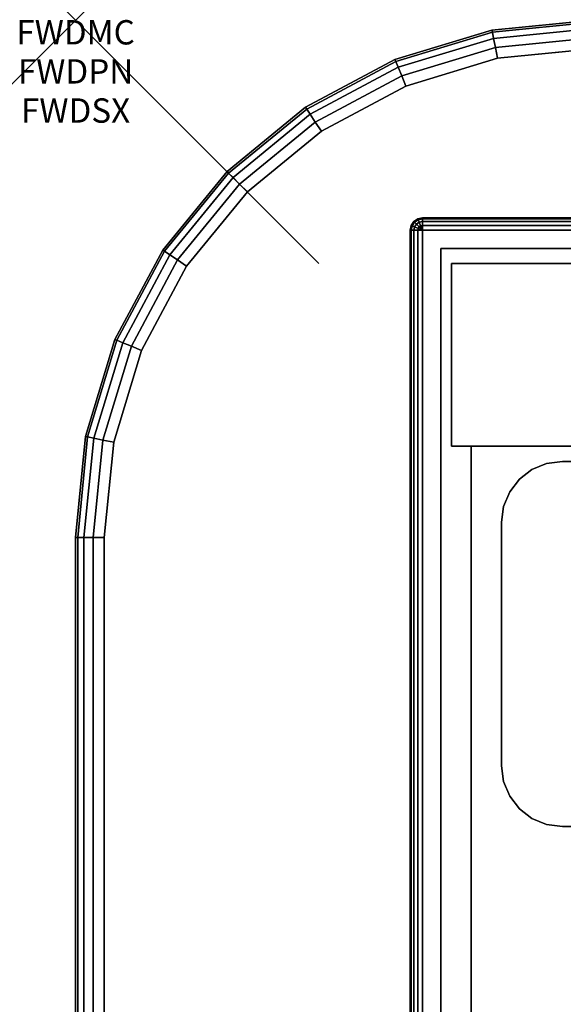
# Model space of a CAD drawing. Units: inches. Extents: x -0.7 to 25.1, y -60 to 0.
# Drawn here: x -0.2 to 2, y -4 to 0 of the extents above; entities that cross this region are included whole.
import ezdxf
from ezdxf.enums import TextEntityAlignment as Align

# ---------------------------------------------------------------- set-up
doc = ezdxf.new("R2010")
doc.units = ezdxf.units.IN
doc.header["$MEASUREMENT"] = 0
doc.header["$PDMODE"] = 3
doc.header["$PDSIZE"] = 1
for name, color, linetype in [('A-FURN-3-ATT', 7, 'Continuous'), ('A-FURN-3-DESK-LEG-CASTER-HARDWARE', 254, 'Continuous'), ('A-FURN-3-DESK-SURFACE-BOTTOM', 255, 'Continuous'), ('A-FURN-3-DESK-SURFACE-EDGE', 255, 'Continuous'), ('A-FURN-3-DESK-SURFACE-TOP', 255, 'Continuous'), ('A-FURN-3-DESK-WOOD-BOTTOM-EDGE-HORIZTONAL', 255, 'Continuous'), ('A-FURN-3-DESK-WOOD-BOTTOM-HORIZTONAL', 255, 'Continuous'), ('A-FURN-3-DESK-WOOD-ENDPANEL-EDGE-VERTICAL', 255, 'Continuous'), ('A-FURN-3-DESK-WOOD-ENDPANEL-VERTICAL', 255, 'Continuous'), ('A-FURN-3-NODE', 7, 'Continuous')]:
    doc.layers.add(name, color=color, linetype=linetype)
doc.styles.get("Standard").update_dxf_attribs({"font": 'arial.ttf'})

msp = doc.modelspace()

# ---------------------------------------------------------------- linework, layer by layer
at = {"layer": 'A-FURN-3-DESK-LEG-CASTER-HARDWARE'}
for points, invisible_edges in [([(2, -3.3125, 3.4165), (2, -1.8125, 3.4165), (1.9353, -1.821, 3.4165), (1.9353, -3.304, 3.4165)], 5), ([(2, -3.3125, 3.4165), (3, -3.3125, 3.4165), (3, -1.8125, 3.4165), (2, -1.8125, 3.4165)], 10), ([(1.875, -3.279, 3.4165), (1.875, -1.846, 3.4165), (1.8232, -1.8857, 3.4165), (1.8232, -3.2393, 3.4165)], 5), ([(1.9353, -3.304, 3.4165), (1.9353, -1.821, 3.4165), (1.875, -1.846, 3.4165), (1.875, -3.279, 3.4165)], 5), ([(1.8232, -3.2393, 3.4165), (1.8232, -1.8857, 3.4165), (1.7835, -1.9375, 3.4165), (1.7835, -3.1875, 3.4165)], 5), ([(1.7835, -3.1875, 3.4165), (1.7835, -1.9375, 3.4165), (1.7585, -1.9978, 3.4165), (1.7585, -3.1272, 3.4165)], 5), ([(1.7585, -3.1272, 3.4165), (1.7585, -1.9978, 3.4165), (1.75, -2.0625, 3.4165), (1.75, -3.0625, 3.4165)], 1)]:
    msp.add_3dface(points, dxfattribs=dict(at, invisible_edges=invisible_edges))
for points in [[(2, -1.8125, 3.4165), (3, -1.8125, 3.4165), (3, -1.8125, 3.5075), (2, -1.8125, 3.5075)], [(1.75, -2.0625, 3.5075), (1.75, -3.0625, 3.5075), (1.75, -3.0625, 3.4165), (1.75, -2.0625, 3.4165)], [(3, -3.3125, 3.4165), (2, -3.3125, 3.4165), (2, -3.3125, 3.5075), (3, -3.3125, 3.5075)]]:
    msp.add_3dface(points, dxfattribs=at)
at = {"layer": 'A-FURN-3-DESK-SURFACE-BOTTOM'}
for points, invisible_edges in [([(22.2665, -0.1567, 28.0075), (21.875, -0.1181, 28.0075), (2.125, -0.1181, 28.0075), (1.7335, -0.1567, 28.0075)], 8), ([(22.643, -0.2709, 28.0075), (22.2665, -0.1567, 28.0075), (1.7335, -0.1567, 28.0075), (1.357, -0.2709, 28.0075)], 10), ([(22.99, -0.4563, 28.0075), (22.643, -0.2709, 28.0075), (1.357, -0.2709, 28.0075), (1.01, -0.4563, 28.0075)], 10), ([(23.2941, -0.7059, 28.0075), (22.99, -0.4563, 28.0075), (1.01, -0.4563, 28.0075), (0.7059, -0.7059, 28.0075)], 10), ([(23.5437, -1.01, 28.0075), (23.2941, -0.7059, 28.0075), (0.7059, -0.7059, 28.0075), (0.4563, -1.01, 28.0075)], 10), ([(23.7291, -1.357, 28.0075), (23.5437, -1.01, 28.0075), (0.4563, -1.01, 28.0075), (0.2709, -1.357, 28.0075)], 10), ([(23.8433, -1.7335, 28.0075), (23.7291, -1.357, 28.0075), (0.2709, -1.357, 28.0075), (0.1567, -1.7335, 28.0075)], 10), ([(23.8819, -2.125, 28.0075), (23.8433, -1.7335, 28.0075), (0.1567, -1.7335, 28.0075), (0.1181, -2.125, 28.0075)], 10), ([(0.1181, -48, 28.0075), (23.8819, -48, 28.0075), (23.8819, -2.125, 28.0075), (0.1181, -2.125, 28.0075)], 5)]:
    msp.add_3dface(points, dxfattribs=dict(at, invisible_edges=invisible_edges))
at = {"layer": 'A-FURN-3-DESK-SURFACE-TOP'}
for points, invisible_edges in [([(22.2665, -0.1567, 29.0075), (1.7335, -0.1567, 29.0075), (2.125, -0.1181, 29.0075), (21.875, -0.1181, 29.0075)], 1), ([(22.643, -0.2709, 29.0075), (1.357, -0.2709, 29.0075), (1.7335, -0.1567, 29.0075), (22.2665, -0.1567, 29.0075)], 5), ([(22.99, -0.4563, 29.0075), (1.01, -0.4563, 29.0075), (1.357, -0.2709, 29.0075), (22.643, -0.2709, 29.0075)], 5), ([(23.2941, -0.7059, 29.0075), (0.7059, -0.7059, 29.0075), (1.01, -0.4563, 29.0075), (22.99, -0.4563, 29.0075)], 5), ([(23.5437, -1.01, 29.0075), (0.4563, -1.01, 29.0075), (0.7059, -0.7059, 29.0075), (23.2941, -0.7059, 29.0075)], 5), ([(23.7291, -1.357, 29.0075), (0.2709, -1.357, 29.0075), (0.4563, -1.01, 29.0075), (23.5437, -1.01, 29.0075)], 5), ([(23.8433, -1.7335, 29.0075), (0.1567, -1.7335, 29.0075), (0.2709, -1.357, 29.0075), (23.7291, -1.357, 29.0075)], 5), ([(23.8819, -2.125, 29.0075), (0.1181, -2.125, 29.0075), (0.1567, -1.7335, 29.0075), (23.8433, -1.7335, 29.0075)], 5), ([(0.1181, -48, 29.0075), (0.1181, -2.125, 29.0075), (23.8819, -2.125, 29.0075), (23.8819, -48, 29.0075)], 10)]:
    msp.add_3dface(points, dxfattribs=dict(at, invisible_edges=invisible_edges))
at = {"layer": 'A-FURN-3-DESK-WOOD-BOTTOM-EDGE-HORIZTONAL'}
for points in [[(1.425, -0.8125, 3.5575), (22.95, -0.8125, 3.5575), (22.95, -0.8125, 4.2075), (1.425, -0.8125, 4.2075)], [(1.375, -15.825, 3.5575), (1.375, -0.8625, 3.5575), (1.375, -0.8625, 4.2075), (1.375, -15.825, 4.2075)]]:
    msp.add_3dface(points, dxfattribs=at)
at = {"layer": 'A-FURN-3-DESK-WOOD-BOTTOM-EDGE-HORIZTONAL', "invisible_edges": 10}
for points in [[(1.425, -15.825, 4.2575), (1.425, -0.8625, 4.2575), (1.5, -0.9375, 4.2575), (1.5, -15.75, 4.2575)], [(1.425, -0.8625, 3.5075), (1.425, -15.825, 3.5075), (1.5, -15.75, 3.5075), (1.5, -0.9375, 3.5075)], [(1.425, -0.8625, 4.2575), (22.95, -0.8625, 4.2575), (22.875, -0.9375, 4.2575), (1.5, -0.9375, 4.2575)], [(22.95, -0.8625, 3.5075), (1.425, -0.8625, 3.5075), (1.5, -0.9375, 3.5075), (22.875, -0.9375, 3.5075)]]:
    msp.add_3dface(points, dxfattribs=at)
at = {"layer": 'A-FURN-3-DESK-WOOD-BOTTOM-HORIZTONAL'}
for points in [[(22.875, -15.75, 4.2575), (1.5, -15.75, 4.2575), (1.5, -0.9375, 4.2575), (22.875, -0.9375, 4.2575)], [(1.5, -15.75, 3.5075), (22.875, -15.75, 3.5075), (22.875, -0.9375, 3.5075), (1.5, -0.9375, 3.5075)]]:
    msp.add_3dface(points, dxfattribs=at)
at = {"layer": 'A-FURN-3-DESK-WOOD-ENDPANEL-EDGE-VERTICAL'}
for points in [[(1.5445, -1.75, 28.0075), (1.5445, -1.75, 4.2575), (1.5445, -1, 4.2575), (1.5445, -1, 28.0075)], [(1.5625, -1, 4.2575), (1.5625, -1, 28.0075), (1.5445, -1, 28.0075), (1.5445, -1, 4.2575)], [(1.5625, -1.75, 28.0075), (1.5625, -1.75, 4.2575), (1.5445, -1.75, 4.2575), (1.5445, -1.75, 28.0075)]]:
    msp.add_3dface(points, dxfattribs=at)
at = {"layer": 'A-FURN-3-DESK-WOOD-ENDPANEL-VERTICAL'}
for points in [[(1.5625, -1, 28.0075), (1.5625, -1, 4.2575), (21.9375, -1, 4.2575), (21.9375, -1, 28.0075)], [(1.5625, -1.75, 4.2575), (1.5625, -1.75, 28.0075), (21.9375, -1.75, 28.0075), (21.9375, -1.75, 4.2575)], [(1.625, -14.9375, 28.0075), (1.625, -14.9375, 4.2575), (1.625, -1.75, 4.2575), (1.625, -1.75, 28.0075)]]:
    msp.add_3dface(points, dxfattribs=at)
at = {"layer": 'A-FURN-3-NODE'}
msp.add_point((0, 0), dxfattribs=at)

# ---------------------------------------------------------------- texts
at = {"layer": 'A-FURN-3-ATT', "flags": 1}
for tag, text, p in [('FWDMC', 'FFA', (0, 0)), ('FWDPN', '1040502', (0, -0.1606)), ('FWDSX', 'TFL TOP', (0, -0.3213))]:
    msp.add_attdef(tag, text=text, height=0.1, dxfattribs=at).set_placement(p, align=Align.TOP_CENTER)

# ---------------------------------------------------------------- meshes
at = {"layer": 'A-FURN-3-DESK-LEG-CASTER-HARDWARE'}
mesh = msp.add_polymesh((2, 7), dxfattribs=at)
for k, corner in enumerate([(2, -1.8125, 3.4165), (1.9353, -1.821, 3.4165), (1.875, -1.846, 3.4165), (1.8232, -1.8857, 3.4165), (1.7835, -1.9375, 3.4165), (1.7585, -1.9978, 3.4165), (1.75, -2.0625, 3.4165), (2, -1.8125, 3.5075), (1.9353, -1.821, 3.5075), (1.875, -1.846, 3.5075), (1.8232, -1.8857, 3.5075), (1.7835, -1.9375, 3.5075), (1.7585, -1.9978, 3.5075), (1.75, -2.0625, 3.5075)]):
    mesh.set_mesh_vertex(divmod(k, 7), corner)
mesh = msp.add_polymesh((2, 7), dxfattribs=at)
for k, corner in enumerate([(2, -3.3125, 3.5075), (1.9353, -3.304, 3.5075), (1.875, -3.279, 3.5075), (1.8232, -3.2393, 3.5075), (1.7835, -3.1875, 3.5075), (1.7585, -3.1272, 3.5075), (1.75, -3.0625, 3.5075), (2, -3.3125, 3.4165), (1.9353, -3.304, 3.4165), (1.875, -3.279, 3.4165), (1.8232, -3.2393, 3.4165), (1.7835, -3.1875, 3.4165), (1.7585, -3.1272, 3.4165), (1.75, -3.0625, 3.4165)]):
    mesh.set_mesh_vertex(divmod(k, 7), corner)
at = {"layer": 'A-FURN-3-DESK-SURFACE-EDGE'}
mesh = msp.add_polymesh((9, 9), dxfattribs=at)
for k, corner in enumerate([(22.643, -0.2709, 29.0075), (22.6603, -0.2291, 28.9985), (22.675, -0.1937, 28.9729), (22.6848, -0.1701, 28.9346), (22.6882, -0.1618, 28.8894), (22.6882, -0.1618, 28.1256), (22.6848, -0.1701, 28.0804), (22.675, -0.1937, 28.0421), (22.6603, -0.2291, 28.0165), (22.2665, -0.1567, 29.0075), (22.2753, -0.1123, 28.9985), (22.2828, -0.0748, 28.9729), (22.2878, -0.0496, 28.9346), (22.2896, -0.0408, 28.8894), (22.2896, -0.0408, 28.1256), (22.2878, -0.0496, 28.0804), (22.2828, -0.0748, 28.0421), (22.2753, -0.1123, 28.0165), (21.875, -0.1181, 29.0075), (21.875, -0.0729, 28.9985), (21.875, -0.0346, 28.9729), (21.875, -0.009, 28.9346), (21.875, 0, 28.8894), (21.875, 0, 28.1256), (21.875, -0.009, 28.0804), (21.875, -0.0346, 28.0421), (21.875, -0.0729, 28.0165), (2.125, -0.1181, 29.0075), (2.125, -0.0729, 28.9985), (2.125, -0.0346, 28.9729), (2.125, -0.009, 28.9346), (2.125, 0, 28.8894), (2.125, 0, 28.1256), (2.125, -0.009, 28.0804), (2.125, -0.0346, 28.0421), (2.125, -0.0729, 28.0165), (1.7335, -0.1567, 29.0075), (1.7247, -0.1123, 28.9985), (1.7172, -0.0748, 28.9729), (1.7122, -0.0496, 28.9346), (1.7104, -0.0408, 28.8894), (1.7104, -0.0408, 28.1256), (1.7122, -0.0496, 28.0804), (1.7172, -0.0748, 28.0421), (1.7247, -0.1123, 28.0165), (1.357, -0.2709, 29.0075), (1.3397, -0.2291, 28.9985), (1.325, -0.1937, 28.9729), (1.3152, -0.1701, 28.9346), (1.3118, -0.1618, 28.8894), (1.3118, -0.1618, 28.1256), (1.3152, -0.1701, 28.0804), (1.325, -0.1937, 28.0421), (1.3397, -0.2291, 28.0165), (1.01, -0.4563, 29.0075), (0.9849, -0.4188, 28.9985), (0.9636, -0.3869, 28.9729), (0.9494, -0.3656, 28.9346), (0.9444, -0.3581, 28.8894), (0.9444, -0.3581, 28.1256), (0.9494, -0.3656, 28.0804), (0.9636, -0.3869, 28.0421), (0.9849, -0.4188, 28.0165), (0.7059, -0.7059, 29.0075), (0.674, -0.674, 28.9985), (0.6469, -0.6469, 28.9729), (0.6288, -0.6288, 28.9346), (0.6224, -0.6224, 28.8894), (0.6224, -0.6224, 28.1256), (0.6288, -0.6288, 28.0804), (0.6469, -0.6469, 28.0421), (0.674, -0.674, 28.0165), (0.4563, -1.01, 29.0075), (0.4188, -0.9849, 28.9985), (0.3869, -0.9636, 28.9729), (0.3656, -0.9494, 28.9346), (0.3581, -0.9444, 28.8894), (0.3581, -0.9444, 28.1256), (0.3656, -0.9494, 28.0804), (0.3869, -0.9636, 28.0421), (0.4188, -0.9849, 28.0165)]):
    mesh.set_mesh_vertex(divmod(k, 9), corner)
mesh = msp.add_polymesh((9, 2), dxfattribs=at)
for k, corner in enumerate([(22.6603, -0.2291, 28.0165), (22.643, -0.2709, 28.0075), (22.2753, -0.1123, 28.0165), (22.2665, -0.1567, 28.0075), (21.875, -0.0729, 28.0165), (21.875, -0.1181, 28.0075), (2.125, -0.0729, 28.0165), (2.125, -0.1181, 28.0075), (1.7247, -0.1123, 28.0165), (1.7335, -0.1567, 28.0075), (1.3397, -0.2291, 28.0165), (1.357, -0.2709, 28.0075), (0.9849, -0.4188, 28.0165), (1.01, -0.4563, 28.0075), (0.674, -0.674, 28.0165), (0.7059, -0.7059, 28.0075), (0.4188, -0.9849, 28.0165), (0.4563, -1.01, 28.0075)]):
    mesh.set_mesh_vertex(divmod(k, 2), corner)
mesh = msp.add_polymesh((4, 9), dxfattribs=at)
for k, corner in enumerate([(0.4563, -1.01, 29.0075), (0.4188, -0.9849, 28.9985), (0.3869, -0.9636, 28.9729), (0.3656, -0.9494, 28.9346), (0.3581, -0.9444, 28.8894), (0.3581, -0.9444, 28.1256), (0.3656, -0.9494, 28.0804), (0.3869, -0.9636, 28.0421), (0.4188, -0.9849, 28.0165), (0.2709, -1.357, 29.0075), (0.2291, -1.3397, 28.9985), (0.1937, -1.325, 28.9729), (0.1701, -1.3152, 28.9346), (0.1618, -1.3118, 28.8894), (0.1618, -1.3118, 28.1256), (0.1701, -1.3152, 28.0804), (0.1937, -1.325, 28.0421), (0.2291, -1.3397, 28.0165), (0.1567, -1.7335, 29.0075), (0.1123, -1.7247, 28.9985), (0.0748, -1.7172, 28.9729), (0.0496, -1.7122, 28.9346), (0.0408, -1.7104, 28.8894), (0.0408, -1.7104, 28.1256), (0.0496, -1.7122, 28.0804), (0.0748, -1.7172, 28.0421), (0.1123, -1.7247, 28.0165), (0.1181, -2.125, 29.0075), (0.0729, -2.125, 28.9985), (0.0346, -2.125, 28.9729), (0.009, -2.125, 28.9346), (0, -2.125, 28.8894), (0, -2.125, 28.1256), (0.009, -2.125, 28.0804), (0.0346, -2.125, 28.0421), (0.0729, -2.125, 28.0165)]):
    mesh.set_mesh_vertex(divmod(k, 9), corner)
mesh = msp.add_polymesh((4, 2), dxfattribs=at)
for k, corner in enumerate([(0.4188, -0.9849, 28.0165), (0.4563, -1.01, 28.0075), (0.2291, -1.3397, 28.0165), (0.2709, -1.357, 28.0075), (0.1123, -1.7247, 28.0165), (0.1567, -1.7335, 28.0075), (0.0729, -2.125, 28.0165), (0.1181, -2.125, 28.0075)]):
    mesh.set_mesh_vertex(divmod(k, 2), corner)
mesh = msp.add_polymesh((9, 9), dxfattribs=at)
for k, corner in enumerate([(0.1181, -2.125, 29.0075), (0.0729, -2.125, 28.9985), (0.0346, -2.125, 28.9729), (0.009, -2.125, 28.9346), (0, -2.125, 28.8894), (0, -2.125, 28.1256), (0.009, -2.125, 28.0804), (0.0346, -2.125, 28.0421), (0.0729, -2.125, 28.0165), (0.1181, -48, 29.0075), (0.0729, -48, 28.9985), (0.0346, -48, 28.9729), (0.009, -48, 28.9346), (0, -48, 28.8894), (0, -48, 28.1256), (0.009, -48, 28.0804), (0.0346, -48, 28.0421), (0.0729, -48, 28.0165), (0.1436, -48.7771, 29.0075), (0.0984, -48.7801, 28.9985), (0.0602, -48.7826, 28.9729), (0.0347, -48.7842, 28.9346), (0.0257, -48.7848, 28.8894), (0.0257, -48.7848, 28.1256), (0.0347, -48.7842, 28.0804), (0.0602, -48.7826, 28.0421), (0.0984, -48.7801, 28.0165), (0.2198, -49.5509, 29.0075), (0.1749, -49.5568, 28.9985), (0.137, -49.5618, 28.9729), (0.1116, -49.5651, 28.9346), (0.1027, -49.5663, 28.8894), (0.1027, -49.5663, 28.1256), (0.1116, -49.5651, 28.0804), (0.137, -49.5618, 28.0421), (0.1749, -49.5568, 28.0165), (0.3464, -50.318, 29.0075), (0.3021, -50.3269, 28.9985), (0.2645, -50.3343, 28.9729), (0.2394, -50.3393, 28.9346), (0.2306, -50.3411, 28.8894), (0.2306, -50.3411, 28.1256), (0.2394, -50.3393, 28.0804), (0.2645, -50.3343, 28.0421), (0.3021, -50.3269, 28.0165), (0.523, -51.0753, 29.0075), (0.4793, -51.087, 28.9985), (0.4423, -51.0969, 28.9729), (0.4176, -51.1035, 28.9346), (0.4089, -51.1058, 28.8894), (0.4089, -51.1058, 28.1256), (0.4176, -51.1035, 28.0804), (0.4423, -51.0969, 28.0421), (0.4793, -51.087, 28.0165), (0.7487, -51.8193, 29.0075), (0.7059, -51.8338, 28.9985), (0.6696, -51.8462, 28.9729), (0.6454, -51.8544, 28.9346), (0.6368, -51.8573, 28.8894), (0.6368, -51.8573, 28.1256), (0.6454, -51.8544, 28.0804), (0.6696, -51.8462, 28.0421), (0.7059, -51.8338, 28.0165), (1.0226, -52.547, 29.0075), (0.9808, -52.5643, 28.9985), (0.9454, -52.579, 28.9729), (0.9218, -52.5888, 28.9346), (0.9134, -52.5922, 28.8894), (0.9134, -52.5922, 28.1256), (0.9218, -52.5888, 28.0804), (0.9454, -52.579, 28.0421), (0.9808, -52.5643, 28.0165), (1.3435, -53.2552, 29.0075), (1.3029, -53.2752, 28.9985), (1.2686, -53.2922, 28.9729), (1.2456, -53.3035, 28.9346), (1.2375, -53.3075, 28.8894), (1.2375, -53.3075, 28.1256), (1.2456, -53.3035, 28.0804), (1.2686, -53.2922, 28.0421), (1.3029, -53.2752, 28.0165)]):
    mesh.set_mesh_vertex(divmod(k, 9), corner)
mesh = msp.add_polymesh((9, 2), dxfattribs=at)
for k, corner in enumerate([(0.0729, -2.125, 28.0165), (0.1181, -2.125, 28.0075), (0.0729, -48, 28.0165), (0.1181, -48, 28.0075), (0.0984, -48.7801, 28.0165), (0.1436, -48.7771, 28.0075), (0.1749, -49.5568, 28.0165), (0.2198, -49.5509, 28.0075), (0.3021, -50.3269, 28.0165), (0.3464, -50.318, 28.0075), (0.4793, -51.087, 28.0165), (0.523, -51.0753, 28.0075), (0.7059, -51.8338, 28.0165), (0.7487, -51.8193, 28.0075), (0.9808, -52.5643, 28.0165), (1.0226, -52.547, 28.0075), (1.3029, -53.2752, 28.0165), (1.3435, -53.2552, 28.0075)]):
    mesh.set_mesh_vertex(divmod(k, 2), corner)
at = {"layer": 'A-FURN-3-DESK-WOOD-BOTTOM-EDGE-HORIZTONAL'}
mesh = msp.add_polymesh((2, 5), dxfattribs=at)
for k, corner in enumerate([(1.425, -0.8125, 3.5575), (1.4059, -0.8163, 3.5575), (1.3896, -0.8271, 3.5575), (1.3788, -0.8434, 3.5575), (1.375, -0.8625, 3.5575), (1.425, -0.8125, 4.2075), (1.4059, -0.8163, 4.2075), (1.3896, -0.8271, 4.2075), (1.3788, -0.8434, 4.2075), (1.375, -0.8625, 4.2075)]):
    mesh.set_mesh_vertex(divmod(k, 5), corner)
mesh = msp.add_polymesh((5, 5), dxfattribs=at)
for k, corner in enumerate([(1.375, -0.8625, 4.2075), (1.3788, -0.8625, 4.2266), (1.3896, -0.8625, 4.2429), (1.4059, -0.8625, 4.2537), (1.425, -0.8625, 4.2575), (1.3788, -0.8434, 4.2075), (1.3823, -0.8448, 4.2266), (1.3923, -0.849, 4.2429), (1.4073, -0.8552, 4.2537), (1.425, -0.8625, 4.2575), (1.3896, -0.8271, 4.2075), (1.3923, -0.8298, 4.2266), (1.4, -0.8375, 4.2429), (1.4115, -0.849, 4.2537), (1.425, -0.8625, 4.2575), (1.4059, -0.8163, 4.2075), (1.4073, -0.8198, 4.2266), (1.4115, -0.8298, 4.2429), (1.4177, -0.8448, 4.2537), (1.425, -0.8625, 4.2575), (1.425, -0.8125, 4.2075), (1.425, -0.8163, 4.2266), (1.425, -0.8271, 4.2429), (1.425, -0.8434, 4.2537), (1.425, -0.8625, 4.2575)]):
    mesh.set_mesh_vertex(divmod(k, 5), corner)
mesh = msp.add_polymesh((5, 5), dxfattribs=at)
for k, corner in enumerate([(1.425, -0.8625, 3.5075), (1.4059, -0.8625, 3.5113), (1.3896, -0.8625, 3.5221), (1.3788, -0.8625, 3.5384), (1.375, -0.8625, 3.5575), (1.425, -0.8625, 3.5075), (1.4073, -0.8552, 3.5113), (1.3923, -0.849, 3.5221), (1.3823, -0.8448, 3.5384), (1.3788, -0.8434, 3.5575), (1.425, -0.8625, 3.5075), (1.4115, -0.849, 3.5113), (1.4, -0.8375, 3.5221), (1.3923, -0.8298, 3.5384), (1.3896, -0.8271, 3.5575), (1.425, -0.8625, 3.5075), (1.4177, -0.8448, 3.5113), (1.4115, -0.8298, 3.5221), (1.4073, -0.8198, 3.5384), (1.4059, -0.8163, 3.5575), (1.425, -0.8625, 3.5075), (1.425, -0.8434, 3.5113), (1.425, -0.8271, 3.5221), (1.425, -0.8163, 3.5384), (1.425, -0.8125, 3.5575)]):
    mesh.set_mesh_vertex(divmod(k, 5), corner)
mesh = msp.add_polymesh((2, 5), dxfattribs=at)
for k, corner in enumerate([(22.95, -0.8625, 4.2575), (22.95, -0.8434, 4.2537), (22.95, -0.8271, 4.2429), (22.95, -0.8163, 4.2266), (22.95, -0.8125, 4.2075), (1.425, -0.8625, 4.2575), (1.425, -0.8434, 4.2537), (1.425, -0.8271, 4.2429), (1.425, -0.8163, 4.2266), (1.425, -0.8125, 4.2075)]):
    mesh.set_mesh_vertex(divmod(k, 5), corner)
mesh = msp.add_polymesh((2, 5), dxfattribs=at)
for k, corner in enumerate([(1.425, -0.8625, 3.5075), (1.425, -0.8434, 3.5113), (1.425, -0.8271, 3.5221), (1.425, -0.8163, 3.5384), (1.425, -0.8125, 3.5575), (22.95, -0.8625, 3.5075), (22.95, -0.8434, 3.5113), (22.95, -0.8271, 3.5221), (22.95, -0.8163, 3.5384), (22.95, -0.8125, 3.5575)]):
    mesh.set_mesh_vertex(divmod(k, 5), corner)
mesh = msp.add_polymesh((2, 5), dxfattribs=at)
for k, corner in enumerate([(1.425, -0.8625, 4.2575), (1.4059, -0.8625, 4.2537), (1.3896, -0.8625, 4.2429), (1.3788, -0.8625, 4.2266), (1.375, -0.8625, 4.2075), (1.425, -15.825, 4.2575), (1.4059, -15.825, 4.2537), (1.3896, -15.825, 4.2429), (1.3788, -15.825, 4.2266), (1.375, -15.825, 4.2075)]):
    mesh.set_mesh_vertex(divmod(k, 5), corner)
mesh = msp.add_polymesh((2, 5), dxfattribs=at)
for k, corner in enumerate([(1.425, -15.825, 3.5075), (1.4059, -15.825, 3.5113), (1.3896, -15.825, 3.5221), (1.3788, -15.825, 3.5384), (1.375, -15.825, 3.5575), (1.425, -0.8625, 3.5075), (1.4059, -0.8625, 3.5113), (1.3896, -0.8625, 3.5221), (1.3788, -0.8625, 3.5384), (1.375, -0.8625, 3.5575)]):
    mesh.set_mesh_vertex(divmod(k, 5), corner)

doc.saveas('drawing.dxf')
